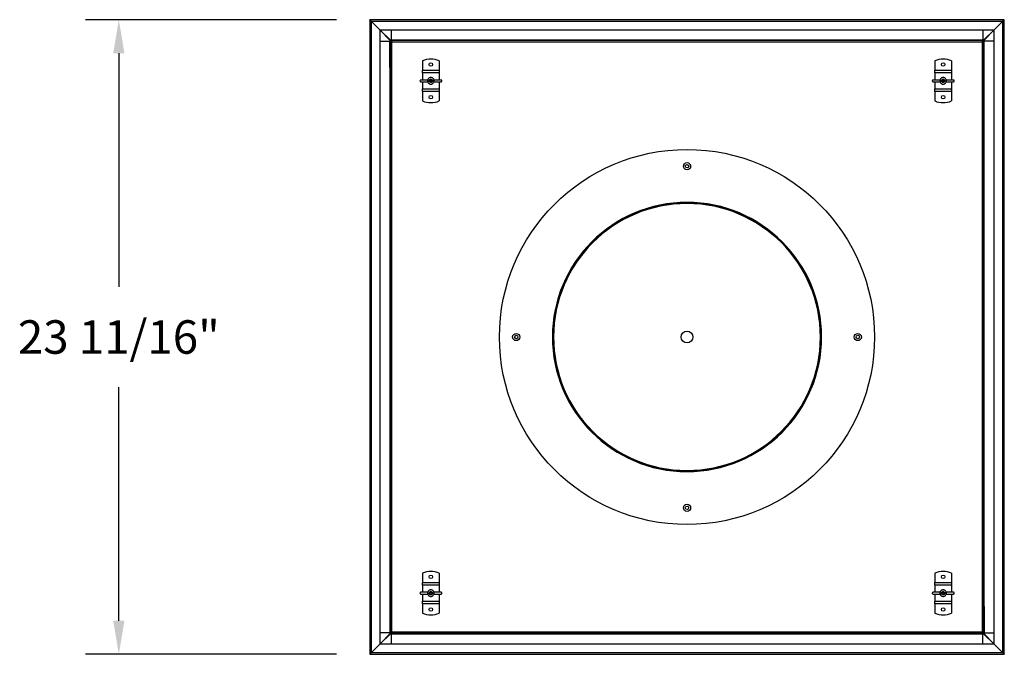
# Model space of a CAD drawing. Units: inches. Extents: x -8 to 124, y 1 to 71.
# Drawn here: x -4 to 33, y 39 to 62 of the extents above; entities that cross this region are included whole.
import ezdxf

# ---------------------------------------------------------------- set-up
doc = ezdxf.new("R2010")
doc.units = ezdxf.units.IN
doc.header["$LTSCALE"] = 8
doc.header["$MEASUREMENT"] = 0
doc.header["$PDSIZE"] = -1
doc.dimstyles.new('FanStandard', dxfattribs={"dimscale": 16, "dimtxt": 0.078125, "dimasz": 0.078125, "dimexe": 0.078125, "dimexo": 0.078125, "dimgap": 0.078125, "dimtad": 0, "dimtih": 1, "dimtoh": 1, "dimdec": 4, "dimzin": 0, "dimdsep": 46, "dimlunit": 5, "dimtxsty": 'Standard', "dimcen": 0.078125, "dimadec": 0, "dimazin": 0, "dimtfac": 1, "dimtdec": 4, "dimtix": 1, "dimtofl": 0, "dimtmove": 0, "dimatfit": 2, "dimfxl": 1, "dimfrac": 2, "dimtolj": 1, "dimtzin": 0, "dimarcsym": 0})

# ---------------------------------------------------------------- blocks, each defined once
blk = doc.blocks.new('*D1')
at = {"color": 0, "lineweight": -2, "transparency": 16777216}
for p, q in [((7.989, 62.321), (-1.383, 62.321)), ((-0.133, 61.071), (-0.133, 52.351)), ((-0.133, 39.881), (-0.133, 48.601)), ((7.989, 38.631), (-1.383, 38.631))]:
    blk.add_line(p, q, dxfattribs=at)
at = {"color": 0, "transparency": 16777216}
for points in [[(-0.342, 61.071), (0.075, 61.071), (-0.133, 62.321)], [(-0.342, 39.881), (0.075, 39.881), (-0.133, 38.631)]]:
    blk.add_solid(points, dxfattribs=at)
at = {"layer": 'Defpoints', "color": 0, "transparency": 16777216}
for p in [(9.239, 62.321), (-0.133, 38.631), (9.239, 38.631)]:
    blk.add_point(p, dxfattribs=at)
at = {"color": 0, "transparency": 16777216, "insert": (-0.133, 50.476), "char_height": 1.25, "attachment_point": 5}
blk.add_mtext('\\A1;23 11/16"', dxfattribs=at)

msp = doc.modelspace()

# ---------------------------------------------------------------- linework, layer by layer
for p, q in [((9.23333, 62.31572), (9.23333, 38.63652)), ((9.23873, 62.31562), (9.23333, 62.31562)), ((32.91782, 62.32101), (9.23863, 62.32101)), ((9.23873, 62.32101), (9.23873, 62.31562)), ((9.28333, 62.26562), (9.27374, 62.2806)), ((9.28873, 62.27101), (9.27374, 62.2806)), ((9.28333, 62.26562), (9.28333, 38.68662)), ((9.60833, 61.94062), (9.28333, 62.26562)), ((9.28873, 62.27101), (32.86773, 62.27101)), ((9.61373, 61.94601), (9.28873, 62.27101)), ((32.54273, 61.94601), (32.86773, 62.27101)), ((32.54812, 61.94062), (32.87312, 62.26562)), ((32.86773, 62.27101), (32.88271, 62.2806)), ((32.87312, 62.26562), (32.88271, 62.2806)), ((32.88271, 62.2806), (32.87312, 62.26562)), ((32.87312, 38.68662), (32.87312, 62.26562)), ((32.91773, 62.31562), (32.91773, 62.32101)), ((32.92312, 62.31562), (32.91773, 62.31562)), ((32.92312, 38.63652), (32.92312, 62.31572)), ((9.60833, 61.94062), (9.60833, 39.01162)), ((9.60833, 61.94062), (10.00273, 61.54622)), ((9.61373, 61.94601), (32.54273, 61.94601)), ((9.61373, 61.94601), (10.00812, 61.55162)), ((10.03412, 61.94601), (10.03412, 61.56962)), ((32.12233, 61.94601), (32.12233, 61.56962)), ((32.54273, 61.94601), (32.14833, 61.55162)), ((32.54812, 61.94062), (32.15373, 61.54622)), ((32.54812, 39.01162), (32.54812, 61.94062)), ((9.60833, 61.52022), (9.98473, 61.52022)), ((9.99686, 61.52022), (9.98473, 61.52022)), ((9.98473, 61.52022), (9.98473, 39.43201)), ((10.00312, 61.48962), (9.98512, 61.48962)), ((9.98512, 60.53862), (9.98512, 61.48962)), ((10.0162, 61.53505), (10.00273, 61.54622)), ((10.00273, 61.52644), (10.00273, 61.54622)), ((10.00312, 60.53862), (10.00312, 61.48962)), ((10.00812, 61.55162), (10.03412, 61.55162)), ((10.01573, 39.43201), (10.01573, 61.52022)), ((10.03373, 61.52022), (10.01573, 61.52022)), ((10.03412, 61.52062), (10.03214, 61.52022)), ((10.03412, 61.56962), (32.12233, 61.56962)), ((10.03412, 61.56962), (10.03412, 61.53862)), ((10.03412, 61.52062), (10.03412, 61.53862)), ((32.12233, 61.53862), (10.03412, 61.53862)), ((10.05345, 61.50624), (10.04853, 61.50049)), ((10.06473, 61.48962), (32.09173, 61.48962)), ((10.06473, 39.46262), (10.06473, 61.48962)), ((32.09173, 61.48962), (32.09173, 39.46262)), ((32.10791, 61.50051), (32.10303, 61.50621)), ((32.12233, 61.53862), (32.12233, 61.56962)), ((32.12233, 61.55162), (32.14833, 61.55162)), ((32.12233, 61.52062), (32.12233, 61.53862)), ((32.12431, 61.52022), (32.12233, 61.52062)), ((32.12273, 61.52022), (32.14073, 61.52022)), ((32.15373, 61.54622), (32.14025, 61.53505)), ((32.14073, 61.52022), (32.14073, 39.43201)), ((32.15333, 61.48962), (32.17133, 61.48962)), ((32.15333, 60.53862), (32.15333, 61.48962)), ((32.15373, 61.54622), (32.15373, 61.52644)), ((32.17173, 61.52022), (32.15968, 61.52022)), ((32.17133, 60.53862), (32.17133, 61.48962)), ((32.17173, 39.43201), (32.17173, 61.52022)), ((32.54812, 61.52022), (32.17173, 61.52022)), ((11.20323, 60.78862), (11.20323, 60.43881)), ((11.82823, 60.78862), (11.82823, 60.43881)), ((30.32823, 60.78862), (30.32823, 60.43881)), ((30.95323, 60.78862), (30.95323, 60.43881)), ((9.98512, 60.53862), (10.00312, 60.53862)), ((11.20323, 60.43881), (11.82823, 60.43881)), ((11.20323, 60.3418), (11.20323, 60.43881)), ((11.20323, 60.3418), (11.20323, 60.06984)), ((11.82823, 60.3418), (11.20323, 60.3418)), ((11.82823, 60.43881), (11.82823, 60.3418)), ((11.82823, 60.3418), (11.82823, 60.06984)), ((30.32823, 60.43881), (30.95323, 60.43881)), ((30.32823, 60.3418), (30.32823, 60.43881)), ((30.32823, 60.3418), (30.32823, 60.06984)), ((30.95323, 60.3418), (30.32823, 60.3418)), ((30.95323, 60.43881), (30.95323, 60.3418)), ((30.95323, 60.3418), (30.95323, 60.06984)), ((32.17133, 60.53862), (32.15333, 60.53862)), ((11.20323, 60.00685), (11.20323, 59.73544)), ((11.4653, 60.00737), (11.51573, 60.00737)), ((11.51573, 60.06987), (11.46566, 60.06987)), ((11.57619, 60.03862), (11.57537, 60.033)), ((11.63869, 60.03862), (11.57619, 60.03862)), ((11.63337, 60.00737), (11.63561, 60.02052)), ((11.82823, 60.00685), (11.82823, 59.73544)), ((30.32823, 60.00685), (30.32823, 59.73544)), ((30.5903, 60.00737), (30.64073, 60.00737)), ((30.64073, 60.06987), (30.59066, 60.06987)), ((30.70119, 60.03862), (30.70037, 60.033)), ((30.76369, 60.03862), (30.70119, 60.03862)), ((30.75837, 60.00737), (30.76061, 60.02052)), ((30.95323, 60.00685), (30.95323, 59.73544)), ((11.20323, 59.73544), (11.82823, 59.73544)), ((11.20323, 59.63842), (11.20323, 59.73544)), ((11.82823, 59.63842), (11.20323, 59.63842)), ((11.20323, 59.63842), (11.20323, 59.28862)), ((11.82823, 59.73544), (11.82823, 59.63842)), ((11.82823, 59.63842), (11.82823, 59.28862)), ((30.32823, 59.73544), (30.95323, 59.73544)), ((30.32823, 59.63842), (30.32823, 59.73544)), ((30.95323, 59.63842), (30.32823, 59.63842)), ((30.32823, 59.63842), (30.32823, 59.28862)), ((30.95323, 59.73544), (30.95323, 59.63842)), ((30.95323, 59.63842), (30.95323, 59.28862)), ((26.06022, 50.46742), (26.07822, 50.46739)), ((26.06023, 50.47612), (26.07823, 50.47612)), ((26.07822, 50.46739), (26.10322, 50.46735)), ((26.10323, 50.47612), (26.07823, 50.47612)), ((11.20323, 41.66362), (11.20323, 41.31381)), ((11.82823, 41.66362), (11.82823, 41.31381)), ((30.32823, 41.66362), (30.32823, 41.31381)), ((30.95323, 41.66362), (30.95323, 41.31381)), ((11.20323, 41.31381), (11.82823, 41.31381)), ((11.20323, 41.2168), (11.20323, 41.31381)), ((11.20323, 41.2168), (11.20323, 40.94484)), ((11.82823, 41.2168), (11.20323, 41.2168)), ((11.82823, 41.31381), (11.82823, 41.2168)), ((11.82823, 41.2168), (11.82823, 40.94484)), ((30.32823, 41.31381), (30.95323, 41.31381)), ((30.32823, 41.2168), (30.32823, 41.31381)), ((30.95323, 41.2168), (30.32823, 41.2168)), ((30.32823, 41.2168), (30.32823, 40.94484)), ((30.95323, 41.31381), (30.95323, 41.2168)), ((30.95323, 41.2168), (30.95323, 40.94484)), ((11.20323, 40.88185), (11.20323, 40.61044)), ((11.4653, 40.88237), (11.51573, 40.88237)), ((11.51573, 40.94487), (11.46566, 40.94487)), ((11.57619, 40.91362), (11.5756, 40.90959)), ((11.63869, 40.91362), (11.57619, 40.91362)), ((11.63337, 40.88237), (11.63561, 40.89552)), ((11.82823, 40.88185), (11.82823, 40.61044)), ((30.32823, 40.88185), (30.32823, 40.61044)), ((30.5903, 40.88237), (30.64073, 40.88237)), ((30.64073, 40.94487), (30.59066, 40.94487)), ((30.70119, 40.91362), (30.70037, 40.908)), ((30.76369, 40.91362), (30.70119, 40.91362)), ((30.75837, 40.88237), (30.76061, 40.89552)), ((30.95323, 40.88185), (30.95323, 40.61044)), ((11.20323, 40.61044), (11.82823, 40.61044)), ((11.20323, 40.51342), (11.20323, 40.61044)), ((11.82823, 40.51342), (11.20323, 40.51342)), ((11.20323, 40.51342), (11.20323, 40.16362)), ((11.82823, 40.61044), (11.82823, 40.51342)), ((11.82823, 40.51342), (11.82823, 40.16362)), ((30.32823, 40.61044), (30.95323, 40.61044)), ((30.32823, 40.51342), (30.32823, 40.61044)), ((30.95323, 40.51342), (30.32823, 40.51342)), ((30.32823, 40.51342), (30.32823, 40.16362)), ((30.95323, 40.61044), (30.95323, 40.51342)), ((30.95323, 40.51342), (30.95323, 40.16362)), ((9.98512, 40.41362), (10.00312, 40.41362)), ((9.98512, 40.41362), (9.98512, 39.46262)), ((10.00312, 40.41362), (10.00312, 39.46262)), ((32.15333, 40.41362), (32.15333, 39.46262)), ((32.17133, 40.41362), (32.15333, 40.41362)), ((32.17133, 40.41362), (32.17133, 39.46262)), ((9.98473, 39.43201), (9.60833, 39.43201)), ((9.60833, 39.01162), (10.00273, 39.40601)), ((9.61373, 39.00662), (10.00812, 39.40101)), ((9.98473, 39.43201), (9.99677, 39.43201)), ((10.00312, 39.46262), (9.98512, 39.46262)), ((10.00273, 39.40601), (10.00273, 39.42579)), ((10.00273, 39.40601), (10.0162, 39.41718)), ((10.03412, 39.40101), (10.00812, 39.40101)), ((10.03373, 39.43201), (10.01573, 39.43201)), ((10.03214, 39.43201), (10.03412, 39.43162)), ((10.03412, 39.43162), (10.03412, 39.41362)), ((32.12233, 39.41362), (10.03412, 39.41362)), ((10.03412, 39.41362), (10.03412, 39.38262)), ((32.12233, 39.38262), (10.03412, 39.38262)), ((10.03412, 39.38262), (10.03412, 39.00662)), ((32.09173, 39.46262), (10.06473, 39.46262)), ((32.12233, 39.43162), (32.12431, 39.43201)), ((32.12233, 39.43162), (32.12233, 39.41362)), ((32.12233, 39.38262), (32.12233, 39.41362)), ((32.14833, 39.40101), (32.12233, 39.40101)), ((32.12233, 39.00662), (32.12233, 39.38262)), ((32.12273, 39.43201), (32.14073, 39.43201)), ((32.14025, 39.41718), (32.15373, 39.40601)), ((32.54273, 39.00662), (32.14833, 39.40101)), ((32.15333, 39.46262), (32.17133, 39.46262)), ((32.15373, 39.42579), (32.15373, 39.40601)), ((32.54812, 39.01162), (32.15373, 39.40601)), ((32.15959, 39.43201), (32.17173, 39.43201)), ((32.17173, 39.43201), (32.54812, 39.43201)), ((9.60833, 39.01162), (9.28333, 38.68662)), ((9.61373, 39.00662), (9.28873, 38.68162)), ((32.54273, 39.00662), (9.61373, 39.00662)), ((32.54273, 39.00662), (32.86773, 38.68162)), ((32.54812, 39.01162), (32.87312, 38.68662)), ((9.23333, 38.63662), (9.23873, 38.63662)), ((9.23863, 38.63162), (32.91782, 38.63162)), ((9.23873, 38.63662), (9.23873, 38.63162)), ((9.28333, 38.68662), (9.27417, 38.6723)), ((9.27417, 38.6723), (9.28333, 38.68662)), ((9.28873, 38.68162), (9.27417, 38.6723)), ((32.86773, 38.68162), (9.28873, 38.68162)), ((32.86773, 38.68162), (32.88228, 38.6723)), ((32.87312, 38.68662), (32.88228, 38.6723)), ((32.91773, 38.63662), (32.92312, 38.63662)), ((32.91773, 38.63162), (32.91773, 38.63662))]:
    msp.add_line(p, q)
at = {"flags": 128}
for points in [[(10.04873, 39.45187), (10.05347, 39.44636), (10.0536, 39.44624)], [(32.10283, 39.44622), (32.10298, 39.44636), (32.10773, 39.45188)]]:
    msp.add_lwpolyline(points, dxfattribs=at)
for centre, radius in [((11.51573, 60.64799), 0.065), ((30.64073, 60.64799), 0.065), ((11.51573, 60.03862), 0.03125), ((30.64073, 60.03862), 0.03125), ((11.51573, 59.42924), 0.065), ((30.64073, 59.42924), 0.065), ((21.07823, 50.47612), 7), ((21.07823, 56.85112), 0.135), ((21.07823, 56.85112), 0.065), ((14.70323, 50.47612), 0.135), ((14.70323, 50.47612), 0.065), ((21.07823, 50.47631), 0.21875), ((27.45323, 50.47612), 0.135), ((27.45323, 50.47612), 0.065), ((21.07823, 44.10112), 0.135), ((21.07823, 44.10112), 0.065), ((11.51573, 41.52299), 0.065), ((30.64073, 41.52299), 0.065), ((11.51573, 40.91362), 0.03125), ((30.64073, 40.91362), 0.03125), ((11.51573, 40.30424), 0.065), ((30.64073, 40.30424), 0.065)]:
    msp.add_circle(centre, radius)
for centre, radius, start, end in [((11.51573, 60.03862), 0.8125, 67.380135, 112.619865), ((30.64073, 60.03862), 0.8125, 67.380135, 112.619865), ((11.51573, 60.03862), 0.8125, 247.380135, 292.619865), ((30.64073, 60.03862), 0.8125, 247.380135, 292.619865), ((21.07823, 50.47612), 5.025, 0, 359.9), ((21.07823, 50.47612), 5, 0, 359.9), ((21.07823, 50.47612), 4.982, 0, 359.9), ((21.07823, 50.47612), 5.007, 359.9, 0), ((11.51573, 40.91362), 0.8125, 67.380135, 112.619865), ((30.64073, 40.91362), 0.8125, 67.380135, 112.619865), ((11.51573, 40.91362), 0.8125, 247.380135, 292.619865), ((30.64073, 40.91362), 0.8125, 247.380135, 292.619865)]:
    msp.add_arc(centre, radius, start, end)
for points, knots in [([(9.28333, 62.26562), (9.27791, 62.27104), (9.26701, 62.28194), (9.25381, 62.29514), (9.24465, 62.30429), (9.23853, 62.31042), (9.23462, 62.31431), (9.23285, 62.3161), (9.23333, 62.31562), (9.23333, 62.31562)], [0, 0, 0, 0, 0.2410769, 0.4848319, 0.61886188, 0.73640268, 0.87305327, 0.99998728, 1, 1, 1, 1]), ([(9.28873, 62.27101), (9.28331, 62.27643), (9.2724, 62.28733), (9.2592, 62.30053), (9.25005, 62.3097), (9.24392, 62.31581), (9.24003, 62.31972), (9.23824, 62.32149), (9.23873, 62.32101), (9.23873, 62.32101)], [0, 0, 0, 0, 0.24107688, 0.48483186, 0.61886184, 0.73640262, 0.87305492, 0.99998725, 1, 1, 1, 1]), ([(32.86773, 62.27101), (32.87315, 62.27643), (32.88405, 62.28733), (32.89725, 62.30053), (32.9064, 62.3097), (32.91253, 62.31581), (32.91642, 62.31972), (32.91821, 62.32149), (32.91773, 62.32101), (32.91773, 62.32101)], [0, 0, 0, 0, 0.24107688, 0.48483186, 0.61886184, 0.73640262, 0.87305493, 0.99998725, 1, 1, 1, 1]), ([(32.87312, 62.26562), (32.87854, 62.27104), (32.88944, 62.28194), (32.90264, 62.29514), (32.9118, 62.30429), (32.91792, 62.31042), (32.92183, 62.31431), (32.9236, 62.3161), (32.92312, 62.31562), (32.92312, 62.31562)], [0, 0, 0, 0, 0.2410769, 0.4848319, 0.61886188, 0.73640268, 0.87305327, 0.99998728, 1, 1, 1, 1]), ([(10.03412, 61.53862), (10.0277, 61.53862), (10.02129, 61.53734), (10.00944, 61.53243), (10.00401, 61.5288), (9.99494, 61.51973), (9.9913, 61.51429), (9.98639, 61.50244), (9.98512, 61.49603), (9.98512, 61.48962)], [0, 0, 0, 0, 0.25, 0.25, 0.5, 0.5, 0.75, 0.75, 1, 1, 1, 1]), ([(10.01268, 61.53309), (10.01248, 61.53339), (10.00946, 61.53776), (10.00598, 61.54214), (10.00273, 61.54622)], [0, 0, 0, 0, 0.06710814, 1, 1, 1, 1]), ([(10.01573, 61.51389), (10.01451, 61.51316), (10.00984, 61.51032), (10.00462, 61.50164), (10.00362, 61.49362), (10.00312, 61.48962)], [0, 0, 0, 0, 0.14917435, 0.57458717, 1, 1, 1, 1]), ([(10.02111, 61.53603), (10.02087, 61.5363), (10.01653, 61.54102), (10.0122, 61.54648), (10.00812, 61.55162)], [0, 0, 0, 0, 0.05728811, 1, 1, 1, 1]), ([(10.06473, 61.48962), (10.05831, 61.49217), (10.0519, 61.49472), (10.04005, 61.49982), (10.03461, 61.50237), (10.02554, 61.50747), (10.02191, 61.51002), (10.017, 61.51512), (10.01573, 61.51767), (10.01573, 61.52022)], [0, 0, 0, 0, 0.25, 0.25, 0.5, 0.5, 0.75, 0.75, 1, 1, 1, 1]), ([(10.06473, 61.48962), (10.06067, 61.49217), (10.05661, 61.49472), (10.04911, 61.49982), (10.04567, 61.50237), (10.03994, 61.50747), (10.03764, 61.51002), (10.03453, 61.51512), (10.03373, 61.51767), (10.03373, 61.52022)], [0, 0, 0, 0, 0.25, 0.25, 0.5, 0.5, 0.75, 0.75, 1, 1, 1, 1]), ([(10.03412, 61.53862), (10.03667, 61.53862), (10.03922, 61.53734), (10.04432, 61.53243), (10.04687, 61.5288), (10.05197, 61.51973), (10.05452, 61.51429), (10.05962, 61.50244), (10.06217, 61.49603), (10.06473, 61.48962)], [0, 0, 0, 0, 0.25, 0.25, 0.5, 0.5, 0.75, 0.75, 1, 1, 1, 1]), ([(10.03412, 61.52062), (10.03667, 61.52062), (10.03922, 61.51981), (10.04432, 61.5167), (10.04687, 61.51441), (10.05197, 61.50867), (10.05452, 61.50523), (10.05962, 61.49773), (10.06217, 61.49368), (10.06473, 61.48962)], [0, 0, 0, 0, 0.25, 0.25, 0.5, 0.5, 0.75, 0.75, 1, 1, 1, 1]), ([(10.04882, 61.49722), (10.0468, 61.50131), (10.04345, 61.50809), (10.03708, 61.51488), (10.03454, 61.51758)], [0, 0, 0, 0, 0.60173845, 1, 1, 1, 1]), ([(10.05009, 61.50962), (10.04835, 61.51054), (10.04391, 61.51287), (10.03946, 61.51718), (10.03676, 61.5198)], [0, 0, 0, 0, 0.39157161, 1, 1, 1, 1]), ([(32.12233, 61.53862), (32.11978, 61.53862), (32.11723, 61.53734), (32.11213, 61.53243), (32.10958, 61.5288), (32.10448, 61.51973), (32.10193, 61.51429), (32.09683, 61.50244), (32.09428, 61.49603), (32.09173, 61.48962)], [0, 0, 0, 0, 0.25, 0.25, 0.5, 0.5, 0.75, 0.75, 1, 1, 1, 1]), ([(32.12233, 61.52062), (32.11723, 61.52062), (32.11213, 61.51728), (32.10193, 61.5058), (32.09683, 61.49773), (32.09173, 61.48962)], [0, 0, 0, 0, 0.5, 0.5, 1, 1, 1, 1]), ([(32.09173, 61.48962), (32.09814, 61.49217), (32.10455, 61.49472), (32.1164, 61.49982), (32.12184, 61.50237), (32.13091, 61.50747), (32.13454, 61.51002), (32.13945, 61.51512), (32.14073, 61.51767), (32.14073, 61.52022)], [0, 0, 0, 0, 0.25, 0.25, 0.5, 0.5, 0.75, 0.75, 1, 1, 1, 1]), ([(32.09173, 61.48962), (32.09984, 61.49472), (32.10791, 61.49982), (32.11938, 61.51002), (32.12273, 61.51512), (32.12273, 61.52022)], [0, 0, 0, 0, 0.5, 0.5, 1, 1, 1, 1]), ([(32.12313, 61.52283), (32.11928, 61.51917), (32.11135, 61.51162), (32.10341, 61.50759), (32.09933, 61.50552)], [0, 0, 0, 0, 0.48535514, 1, 1, 1, 1]), ([(32.12425, 61.52024), (32.12084, 61.51665), (32.11356, 61.50898), (32.10969, 61.50131), (32.10763, 61.49722)], [0, 0, 0, 0, 0.467688937, 1, 1, 1, 1]), ([(32.17133, 61.48962), (32.17133, 61.49603), (32.17006, 61.50244), (32.16515, 61.51429), (32.16152, 61.51973), (32.15244, 61.5288), (32.14701, 61.53243), (32.13516, 61.53734), (32.12875, 61.53862), (32.12233, 61.53862)], [0, 0, 0, 0, 0.25, 0.25, 0.5, 0.5, 0.75, 0.75, 1, 1, 1, 1]), ([(32.14833, 61.55162), (32.14425, 61.54648), (32.13992, 61.54102), (32.13559, 61.5363), (32.13534, 61.53603)], [0, 0, 0, 0, 0.94271189, 1, 1, 1, 1]), ([(32.15333, 61.48962), (32.15283, 61.49362), (32.15183, 61.50164), (32.14661, 61.51032), (32.14194, 61.51316), (32.14073, 61.51389)], [0, 0, 0, 0, 0.42541283, 0.85082565, 1, 1, 1, 1]), ([(32.15373, 61.54622), (32.15047, 61.54214), (32.14699, 61.53776), (32.14397, 61.53339), (32.14377, 61.53309)], [0, 0, 0, 0, 0.932891856, 1, 1, 1, 1]), ([(11.1421, 60.06987), (11.13969, 60.06974), (11.13438, 60.06946), (11.12532, 60.0662), (11.11792, 60.06033), (11.11304, 60.05317), (11.11036, 60.04624), (11.10942, 60.03841), (11.11056, 60.03037), (11.11374, 60.02291), (11.11854, 60.01671), (11.12432, 60.01215), (11.13212, 60.00829), (11.13823, 60.00773), (11.1421, 60.00737)], [0, 0, 0, 0, 0.0769903, 0.16948146, 0.28452678, 0.35204754, 0.42557196, 0.50372728, 0.58436165, 0.66487673, 0.74274737, 0.81600695, 0.88350372, 1, 1, 1, 1]), ([(11.39707, 60.06987), (11.3509, 60.06987), (11.2718, 60.06987), (11.18662, 60.06987), (11.15006, 60.06987), (11.14009, 60.06987), (11.14106, 60.06987), (11.14132, 60.06987)], [0, 0, 0, 0, 0.433043699, 0.741753294, 0.895836295, 0.97297787, 1, 1, 1, 1]), ([(11.14132, 60.00737), (11.14106, 60.00737), (11.14009, 60.00737), (11.15006, 60.00737), (11.18662, 60.00737), (11.27195, 60.00737), (11.35121, 60.00737), (11.39755, 60.00737)], [0, 0, 0, 0, 0.02698132, 0.10400639, 0.25785669, 0.56610006, 1, 1, 1, 1]), ([(11.63869, 60.03862), (11.63768, 60.0505), (11.63578, 60.07311), (11.61934, 60.10868), (11.59314, 60.13717), (11.55857, 60.15549), (11.52514, 60.16284), (11.49054, 60.16064), (11.45787, 60.14891), (11.4296, 60.12863), (11.40799, 60.10127), (11.39489, 60.06895), (11.39126, 60.03436), (11.39721, 60.00014), (11.41256, 59.9687), (11.43594, 59.94296), (11.46552, 59.92463), (11.49894, 59.91513), (11.53397, 59.91534), (11.56729, 59.92524), (11.59663, 59.94392), (11.61983, 59.96997), (11.63433, 60.00153), (11.64017, 60.02949), (11.63773, 60.04543), (11.63701, 60.05013)], [0, 0, 0, 0, 0.04529156, 0.08622703, 0.14855821, 0.19042575, 0.23375267, 0.27862719, 0.32219279, 0.3650904, 0.40989019, 0.45470219, 0.49762175, 0.54112257, 0.58611297, 0.6305831, 0.67316363, 0.71724717, 0.76231174, 0.80633292, 0.84896436, 0.8935012, 0.93846684, 0.98188233, 1, 1, 1, 1]), ([(11.57565, 60.04177), (11.57581, 60.03781), (11.5762, 60.02804), (11.57136, 60.01317), (11.56229, 59.99877), (11.54943, 59.98747), (11.53379, 59.98008), (11.517, 59.97736), (11.50008, 59.97939), (11.48419, 59.98611), (11.47085, 59.99691), (11.46108, 60.01091), (11.45558, 60.027), (11.45474, 60.04432), (11.45866, 60.06093), (11.46706, 60.07583), (11.47919, 60.08778), (11.49427, 60.09597), (11.51008, 60.09952), (11.52676, 60.09885), (11.54152, 60.09403), (11.55472, 60.08555), (11.56538, 60.07438), (11.57423, 60.05845), (11.57552, 60.04542), (11.57619, 60.03862)], [0, 0, 0, 0, 0.03050662, 0.07522869, 0.1208575, 0.16476838, 0.20748977, 0.25271497, 0.29815345, 0.34126487, 0.38474242, 0.43027095, 0.47529569, 0.51786162, 0.5621349, 0.60780641, 0.65225143, 0.69472183, 0.73811271, 0.77900757, 0.8260807, 0.85823024, 0.89889938, 0.94727607, 1, 1, 1, 1]), ([(11.62166, 60.00737), (11.65172, 60.00737), (11.71662, 60.00737), (11.79382, 60.00737), (11.85052, 60.00737), (11.88298, 60.00737), (11.90255, 60.00737), (11.89915, 60.00737), (11.89834, 60.00737)], [0, 0, 0, 0, 0.24524646, 0.52948849, 0.67160524, 0.81362909, 0.95543544, 1, 1, 1, 1]), ([(11.89834, 60.06987), (11.89915, 60.06987), (11.90255, 60.06987), (11.88298, 60.06987), (11.85052, 60.06987), (11.7938, 60.06987), (11.72064, 60.06987), (11.65998, 60.06987), (11.63413, 60.06987)], [0, 0, 0, 0, 0.04614471, 0.19297917, 0.34003884, 0.48719471, 0.78151528, 1, 1, 1, 1]), ([(11.89484, 60.00737), (11.89928, 60.00763), (11.90591, 60.00803), (11.91513, 60.01199), (11.92146, 60.01654), (11.92666, 60.02276), (11.9301, 60.03025), (11.93138, 60.03835), (11.93048, 60.04624), (11.92774, 60.05324), (11.9237, 60.05895), (11.91892, 60.06325), (11.91215, 60.06727), (11.90341, 60.06966), (11.89781, 60.0698), (11.89484, 60.06987)], [0, 0, 0, 0, 0.14103109, 0.2105172, 0.2800315, 0.34955347, 0.41840633, 0.48543814, 0.54944828, 0.6096798, 0.6661612, 0.71977242, 0.77203552, 0.87915819, 1, 1, 1, 1]), ([(30.2671, 60.06987), (30.26469, 60.06974), (30.25938, 60.06946), (30.25032, 60.0662), (30.24292, 60.06033), (30.23804, 60.05317), (30.23536, 60.04624), (30.23442, 60.03841), (30.23556, 60.03037), (30.23874, 60.02291), (30.24354, 60.01671), (30.24932, 60.01215), (30.25712, 60.00829), (30.26323, 60.00773), (30.2671, 60.00737)], [0, 0, 0, 0, 0.0769903, 0.16948146, 0.28452678, 0.35204754, 0.42557196, 0.50372728, 0.58436165, 0.66487673, 0.74274737, 0.81600695, 0.88350372, 1, 1, 1, 1]), ([(30.52207, 60.06987), (30.4759, 60.06987), (30.3968, 60.06987), (30.31162, 60.06987), (30.27506, 60.06987), (30.26509, 60.06987), (30.26606, 60.06987), (30.26632, 60.06987)], [0, 0, 0, 0, 0.4330437, 0.74175329, 0.8958363, 0.97297787, 1, 1, 1, 1]), ([(30.26632, 60.00737), (30.26606, 60.00737), (30.26509, 60.00737), (30.27506, 60.00737), (30.31162, 60.00737), (30.39695, 60.00737), (30.47621, 60.00737), (30.52255, 60.00737)], [0, 0, 0, 0, 0.02698132, 0.10400639, 0.25785669, 0.56610006, 1, 1, 1, 1]), ([(30.76369, 60.03862), (30.76268, 60.0505), (30.76078, 60.07311), (30.74434, 60.10868), (30.71814, 60.13717), (30.68357, 60.15549), (30.65014, 60.16284), (30.61554, 60.16064), (30.58287, 60.14891), (30.5546, 60.12863), (30.53299, 60.10127), (30.51989, 60.06895), (30.51626, 60.03436), (30.52221, 60.00014), (30.53756, 59.9687), (30.56094, 59.94296), (30.59052, 59.92463), (30.62394, 59.91513), (30.65897, 59.91534), (30.69229, 59.92524), (30.72163, 59.94392), (30.74483, 59.96997), (30.75933, 60.00153), (30.76517, 60.02949), (30.76273, 60.04543), (30.76201, 60.05013)], [0, 0, 0, 0, 0.04529156, 0.086227033, 0.148558212, 0.190425753, 0.233752666, 0.278627193, 0.322192789, 0.365090403, 0.409890187, 0.454702189, 0.497621749, 0.541122566, 0.586112972, 0.630583101, 0.673163633, 0.717247166, 0.762311737, 0.806332924, 0.848964361, 0.893501203, 0.938466841, 0.981882328, 1, 1, 1, 1]), ([(30.70065, 60.04177), (30.70081, 60.03781), (30.7012, 60.02804), (30.69636, 60.01317), (30.68729, 59.99877), (30.67443, 59.98747), (30.65879, 59.98008), (30.642, 59.97736), (30.62508, 59.97939), (30.60919, 59.98611), (30.59585, 59.99691), (30.58608, 60.01091), (30.58058, 60.027), (30.57974, 60.04432), (30.58366, 60.06093), (30.59206, 60.07583), (30.60419, 60.08778), (30.61927, 60.09597), (30.63508, 60.09952), (30.65176, 60.09885), (30.66652, 60.09403), (30.67972, 60.08555), (30.69038, 60.07438), (30.69923, 60.05845), (30.70052, 60.04542), (30.70119, 60.03862)], [0, 0, 0, 0, 0.03050662, 0.07522869, 0.1208575, 0.16476838, 0.20748977, 0.25271497, 0.29815345, 0.34126487, 0.38474242, 0.43027095, 0.47529569, 0.51786162, 0.5621349, 0.60780641, 0.65225143, 0.69472183, 0.73811271, 0.77900757, 0.8260807, 0.85823024, 0.89889938, 0.94727607, 1, 1, 1, 1]), ([(30.74666, 60.00737), (30.77672, 60.00737), (30.84162, 60.00737), (30.91882, 60.00737), (30.97552, 60.00737), (31.00798, 60.00737), (31.02755, 60.00737), (31.02415, 60.00737), (31.02334, 60.00737)], [0, 0, 0, 0, 0.245246456, 0.529488492, 0.671605245, 0.813629094, 0.955435441, 1, 1, 1, 1]), ([(31.02334, 60.06987), (31.02415, 60.06987), (31.02755, 60.06987), (31.00798, 60.06987), (30.97552, 60.06987), (30.9188, 60.06987), (30.84564, 60.06987), (30.78498, 60.06987), (30.75913, 60.06987)], [0, 0, 0, 0, 0.04614471, 0.192979168, 0.340038839, 0.487194707, 0.781515279, 1, 1, 1, 1]), ([(31.01984, 60.00737), (31.02428, 60.00763), (31.03091, 60.00803), (31.04013, 60.01199), (31.04646, 60.01654), (31.05166, 60.02276), (31.0551, 60.03025), (31.05638, 60.03835), (31.05548, 60.04624), (31.05274, 60.05324), (31.0487, 60.05895), (31.04392, 60.06325), (31.03715, 60.06727), (31.02841, 60.06966), (31.02281, 60.0698), (31.01984, 60.06987)], [0, 0, 0, 0, 0.14103109, 0.2105172, 0.2800315, 0.34955347, 0.41840633, 0.48543814, 0.54944828, 0.6096798, 0.6661612, 0.71977242, 0.77203552, 0.87915819, 1, 1, 1, 1]), ([(11.1421, 40.94487), (11.13969, 40.94474), (11.13438, 40.94446), (11.12532, 40.9412), (11.11792, 40.93533), (11.11304, 40.92817), (11.11036, 40.92124), (11.10942, 40.91341), (11.11056, 40.90537), (11.11374, 40.89791), (11.11854, 40.89171), (11.12432, 40.88715), (11.13212, 40.88329), (11.13823, 40.88273), (11.1421, 40.88237)], [0, 0, 0, 0, 0.0769903, 0.16948146, 0.28452678, 0.35204754, 0.42557196, 0.50372728, 0.58436165, 0.66487673, 0.74274737, 0.81600695, 0.88350372, 1, 1, 1, 1]), ([(11.39707, 40.94487), (11.3509, 40.94487), (11.2718, 40.94487), (11.18662, 40.94487), (11.15006, 40.94487), (11.14009, 40.94487), (11.14106, 40.94487), (11.14132, 40.94487)], [0, 0, 0, 0, 0.4330437, 0.74175329, 0.8958363, 0.97297787, 1, 1, 1, 1]), ([(11.14132, 40.88237), (11.14106, 40.88237), (11.14009, 40.88237), (11.15006, 40.88237), (11.18662, 40.88237), (11.27195, 40.88237), (11.35121, 40.88237), (11.39755, 40.88237)], [0, 0, 0, 0, 0.02698132, 0.10400639, 0.25785669, 0.56610006, 1, 1, 1, 1]), ([(11.63869, 40.91362), (11.63768, 40.9255), (11.63578, 40.94811), (11.61934, 40.98368), (11.59314, 41.01217), (11.55857, 41.03049), (11.52514, 41.03784), (11.49054, 41.03564), (11.45787, 41.02391), (11.4296, 41.00363), (11.40799, 40.97627), (11.39489, 40.94395), (11.39126, 40.90936), (11.39721, 40.87514), (11.41256, 40.8437), (11.43594, 40.81796), (11.46552, 40.79963), (11.49894, 40.79013), (11.53397, 40.79034), (11.56729, 40.80024), (11.59663, 40.81892), (11.61983, 40.84497), (11.63433, 40.87653), (11.64017, 40.90449), (11.63773, 40.92043), (11.63701, 40.92513)], [0, 0, 0, 0, 0.04529156, 0.08622703, 0.14855821, 0.19042575, 0.23375267, 0.27862719, 0.32219279, 0.3650904, 0.40989019, 0.45470219, 0.49762175, 0.54112257, 0.58611297, 0.6305831, 0.67316363, 0.71724717, 0.76231174, 0.80633292, 0.84896436, 0.8935012, 0.93846684, 0.98188233, 1, 1, 1, 1]), ([(11.57565, 40.91677), (11.57581, 40.91281), (11.5762, 40.90304), (11.57136, 40.88817), (11.56229, 40.87377), (11.54943, 40.86247), (11.53379, 40.85508), (11.517, 40.85236), (11.50008, 40.85439), (11.48419, 40.86111), (11.47085, 40.87191), (11.46108, 40.88591), (11.45558, 40.902), (11.45474, 40.91932), (11.45866, 40.93593), (11.46706, 40.95083), (11.47919, 40.96278), (11.49427, 40.97097), (11.51008, 40.97452), (11.52676, 40.97385), (11.54152, 40.96903), (11.55472, 40.96055), (11.56538, 40.94938), (11.57423, 40.93345), (11.57552, 40.92042), (11.57619, 40.91362)], [0, 0, 0, 0, 0.03050662, 0.07522869, 0.1208575, 0.16476838, 0.20748977, 0.25271497, 0.29815345, 0.34126487, 0.38474242, 0.43027095, 0.47529569, 0.51786162, 0.5621349, 0.60780641, 0.65225143, 0.69472183, 0.73811271, 0.77900757, 0.8260807, 0.85823024, 0.89889938, 0.94727607, 1, 1, 1, 1]), ([(11.62166, 40.88237), (11.65172, 40.88237), (11.71662, 40.88237), (11.79382, 40.88237), (11.85052, 40.88237), (11.88298, 40.88237), (11.90255, 40.88237), (11.89915, 40.88237), (11.89834, 40.88237)], [0, 0, 0, 0, 0.24524646, 0.52948849, 0.67160524, 0.81362909, 0.95543544, 1, 1, 1, 1]), ([(11.89834, 40.94487), (11.89915, 40.94487), (11.90255, 40.94487), (11.88298, 40.94487), (11.85052, 40.94487), (11.7938, 40.94487), (11.72064, 40.94487), (11.65998, 40.94487), (11.63413, 40.94487)], [0, 0, 0, 0, 0.04614471, 0.19297917, 0.34003884, 0.48719471, 0.78151528, 1, 1, 1, 1]), ([(11.89484, 40.88237), (11.89928, 40.88263), (11.90591, 40.88303), (11.91513, 40.88699), (11.92146, 40.89154), (11.92666, 40.89776), (11.9301, 40.90525), (11.93138, 40.91335), (11.93048, 40.92124), (11.92774, 40.92824), (11.9237, 40.93395), (11.91892, 40.93825), (11.91215, 40.94227), (11.90341, 40.94466), (11.89781, 40.9448), (11.89484, 40.94487)], [0, 0, 0, 0, 0.14103109, 0.2105172, 0.2800315, 0.34955347, 0.41840633, 0.48543814, 0.54944828, 0.6096798, 0.6661612, 0.71977242, 0.77203552, 0.87915819, 1, 1, 1, 1]), ([(30.2671, 40.94487), (30.26469, 40.94474), (30.25938, 40.94446), (30.25032, 40.9412), (30.24292, 40.93533), (30.23804, 40.92817), (30.23536, 40.92124), (30.23442, 40.91341), (30.23556, 40.90537), (30.23874, 40.89791), (30.24354, 40.89171), (30.24932, 40.88715), (30.25712, 40.88329), (30.26323, 40.88273), (30.2671, 40.88237)], [0, 0, 0, 0, 0.0769903, 0.16948146, 0.28452678, 0.35204754, 0.42557196, 0.50372728, 0.58436165, 0.66487673, 0.74274737, 0.81600695, 0.88350372, 1, 1, 1, 1]), ([(30.52207, 40.94487), (30.4759, 40.94487), (30.3968, 40.94487), (30.31162, 40.94487), (30.27506, 40.94487), (30.26509, 40.94487), (30.26606, 40.94487), (30.26632, 40.94487)], [0, 0, 0, 0, 0.4330437, 0.74175329, 0.8958363, 0.97297787, 1, 1, 1, 1]), ([(30.26632, 40.88237), (30.26606, 40.88237), (30.26509, 40.88237), (30.27506, 40.88237), (30.31162, 40.88237), (30.39695, 40.88237), (30.47621, 40.88237), (30.52255, 40.88237)], [0, 0, 0, 0, 0.02698132, 0.10400639, 0.25785669, 0.56610006, 1, 1, 1, 1]), ([(30.76369, 40.91362), (30.76268, 40.9255), (30.76078, 40.94811), (30.74434, 40.98368), (30.71814, 41.01217), (30.68357, 41.03049), (30.65014, 41.03784), (30.61554, 41.03564), (30.58287, 41.02391), (30.5546, 41.00363), (30.53299, 40.97627), (30.51989, 40.94395), (30.51626, 40.90936), (30.52221, 40.87514), (30.53756, 40.8437), (30.56094, 40.81796), (30.59052, 40.79963), (30.62394, 40.79013), (30.65897, 40.79034), (30.69229, 40.80024), (30.72163, 40.81892), (30.74483, 40.84497), (30.75933, 40.87653), (30.76517, 40.90449), (30.76273, 40.92043), (30.76201, 40.92513)], [0, 0, 0, 0, 0.04529156, 0.086227033, 0.148558212, 0.190425753, 0.233752666, 0.278627193, 0.322192789, 0.365090403, 0.409890187, 0.454702189, 0.497621749, 0.541122566, 0.586112972, 0.630583101, 0.673163633, 0.717247166, 0.762311737, 0.806332924, 0.848964361, 0.893501203, 0.938466841, 0.981882328, 1, 1, 1, 1]), ([(30.70065, 40.91677), (30.70081, 40.91281), (30.7012, 40.90304), (30.69636, 40.88817), (30.68729, 40.87377), (30.67443, 40.86247), (30.65879, 40.85508), (30.642, 40.85236), (30.62508, 40.85439), (30.60919, 40.86111), (30.59585, 40.87191), (30.58608, 40.88591), (30.58058, 40.902), (30.57974, 40.91932), (30.58366, 40.93593), (30.59206, 40.95083), (30.60419, 40.96278), (30.61927, 40.97097), (30.63508, 40.97452), (30.65176, 40.97385), (30.66652, 40.96903), (30.67972, 40.96055), (30.69038, 40.94938), (30.69923, 40.93345), (30.70052, 40.92042), (30.70119, 40.91362)], [0, 0, 0, 0, 0.03050662, 0.07522869, 0.1208575, 0.16476838, 0.20748977, 0.25271497, 0.29815345, 0.34126487, 0.38474242, 0.43027095, 0.47529569, 0.51786162, 0.5621349, 0.60780641, 0.65225143, 0.69472183, 0.73811271, 0.77900757, 0.8260807, 0.85823024, 0.89889938, 0.94727607, 1, 1, 1, 1]), ([(30.74666, 40.88237), (30.77672, 40.88237), (30.84162, 40.88237), (30.91882, 40.88237), (30.97552, 40.88237), (31.00798, 40.88237), (31.02755, 40.88237), (31.02415, 40.88237), (31.02334, 40.88237)], [0, 0, 0, 0, 0.245246456, 0.529488492, 0.671605245, 0.813629094, 0.955435441, 1, 1, 1, 1]), ([(31.02334, 40.94487), (31.02415, 40.94487), (31.02755, 40.94487), (31.00798, 40.94487), (30.97552, 40.94487), (30.9188, 40.94487), (30.84564, 40.94487), (30.78498, 40.94487), (30.75913, 40.94487)], [0, 0, 0, 0, 0.04614471, 0.192979168, 0.340038839, 0.487194707, 0.781515279, 1, 1, 1, 1]), ([(31.01984, 40.88237), (31.02428, 40.88263), (31.03091, 40.88303), (31.04013, 40.88699), (31.04646, 40.89154), (31.05166, 40.89776), (31.0551, 40.90525), (31.05638, 40.91335), (31.05548, 40.92124), (31.05274, 40.92824), (31.0487, 40.93395), (31.04392, 40.93825), (31.03715, 40.94227), (31.02841, 40.94466), (31.02281, 40.9448), (31.01984, 40.94487)], [0, 0, 0, 0, 0.141031091, 0.210517195, 0.280031502, 0.349553473, 0.418406334, 0.485438137, 0.54944828, 0.609679799, 0.666161204, 0.719772423, 0.772035516, 0.879158194, 1, 1, 1, 1]), ([(9.98512, 39.46262), (9.98512, 39.4562), (9.98639, 39.44979), (9.9913, 39.43794), (9.99494, 39.4325), (10.00401, 39.42343), (10.00944, 39.4198), (10.02129, 39.41489), (10.0277, 39.41362), (10.03412, 39.41362)], [0, 0, 0, 0, 0.25, 0.25, 0.5, 0.5, 0.75, 0.75, 1, 1, 1, 1]), ([(10.00273, 39.40601), (10.00598, 39.41009), (10.00946, 39.41447), (10.01248, 39.41885), (10.01268, 39.41914)], [0, 0, 0, 0, 0.93289186, 1, 1, 1, 1]), ([(10.00312, 39.46262), (10.00362, 39.45861), (10.00462, 39.4506), (10.00984, 39.44192), (10.01451, 39.43908), (10.01573, 39.43834)], [0, 0, 0, 0, 0.425412826, 0.850825652, 1, 1, 1, 1]), ([(10.00812, 39.40101), (10.0122, 39.40616), (10.01643, 39.41149), (10.02066, 39.4161), (10.02081, 39.41626)], [0, 0, 0, 0, 0.96533823, 1, 1, 1, 1]), ([(10.06473, 39.46262), (10.05831, 39.46007), (10.0519, 39.45752), (10.04005, 39.45241), (10.03461, 39.44986), (10.02554, 39.44476), (10.02191, 39.44221), (10.017, 39.43711), (10.01573, 39.43456), (10.01573, 39.43201)], [0, 0, 0, 0, 0.25, 0.25, 0.5, 0.5, 0.75, 0.75, 1, 1, 1, 1]), ([(10.06473, 39.46262), (10.05661, 39.45752), (10.04854, 39.45241), (10.03707, 39.44221), (10.03373, 39.43711), (10.03373, 39.43201)], [0, 0, 0, 0, 0.5, 0.5, 1, 1, 1, 1]), ([(10.03412, 39.41362), (10.03667, 39.41362), (10.03922, 39.41489), (10.04432, 39.4198), (10.04687, 39.42343), (10.05197, 39.4325), (10.05452, 39.43794), (10.05962, 39.44979), (10.06217, 39.4562), (10.06473, 39.46262)], [0, 0, 0, 0, 0.25, 0.25, 0.5, 0.5, 0.75, 0.75, 1, 1, 1, 1]), ([(10.03412, 39.43162), (10.03922, 39.43162), (10.04432, 39.43496), (10.05452, 39.44644), (10.05962, 39.4545), (10.06473, 39.46262)], [0, 0, 0, 0, 0.5, 0.5, 1, 1, 1, 1]), ([(10.03454, 39.43465), (10.03708, 39.43736), (10.04345, 39.44414), (10.0468, 39.45093), (10.04882, 39.45501)], [0, 0, 0, 0, 0.39826155, 1, 1, 1, 1]), ([(10.03607, 39.43222), (10.039, 39.43498), (10.04602, 39.44159), (10.05304, 39.44508), (10.05712, 39.44711)], [0, 0, 0, 0, 0.41796357, 1, 1, 1, 1]), ([(32.09173, 39.46262), (32.09814, 39.46007), (32.10455, 39.45752), (32.1164, 39.45241), (32.12184, 39.44986), (32.13091, 39.44476), (32.13454, 39.44221), (32.13945, 39.43711), (32.14073, 39.43456), (32.14073, 39.43201)], [0, 0, 0, 0, 0.25, 0.25, 0.5, 0.5, 0.75, 0.75, 1, 1, 1, 1]), ([(32.09173, 39.46262), (32.09578, 39.46007), (32.09984, 39.45752), (32.10734, 39.45241), (32.11078, 39.44986), (32.11651, 39.44476), (32.11881, 39.44221), (32.12192, 39.43711), (32.12273, 39.43456), (32.12273, 39.43201)], [0, 0, 0, 0, 0.25, 0.25, 0.5, 0.5, 0.75, 0.75, 1, 1, 1, 1]), ([(32.12233, 39.41362), (32.11978, 39.41362), (32.11723, 39.41489), (32.11213, 39.4198), (32.10958, 39.42343), (32.10448, 39.4325), (32.10193, 39.43794), (32.09683, 39.44979), (32.09428, 39.4562), (32.09173, 39.46262)], [0, 0, 0, 0, 0.25, 0.25, 0.5, 0.5, 0.75, 0.75, 1, 1, 1, 1]), ([(32.12233, 39.43162), (32.11978, 39.43162), (32.11723, 39.43242), (32.11213, 39.43553), (32.10958, 39.43783), (32.10448, 39.44357), (32.10193, 39.447), (32.09683, 39.4545), (32.09428, 39.45856), (32.09173, 39.46262)], [0, 0, 0, 0, 0.25, 0.25, 0.5, 0.5, 0.75, 0.75, 1, 1, 1, 1]), ([(32.09933, 39.44711), (32.10341, 39.44504), (32.1114, 39.44098), (32.11939, 39.43337), (32.12329, 39.42966)], [0, 0, 0, 0, 0.511325555, 1, 1, 1, 1]), ([(32.10763, 39.45501), (32.10969, 39.45093), (32.11356, 39.44326), (32.12084, 39.43559), (32.12425, 39.432)], [0, 0, 0, 0, 0.53231106, 1, 1, 1, 1]), ([(32.12233, 39.41362), (32.12875, 39.41362), (32.13516, 39.41489), (32.14701, 39.4198), (32.15244, 39.42343), (32.16152, 39.4325), (32.16515, 39.43794), (32.17006, 39.44979), (32.17133, 39.4562), (32.17133, 39.46262)], [0, 0, 0, 0, 0.25, 0.25, 0.5, 0.5, 0.75, 0.75, 1, 1, 1, 1]), ([(32.13564, 39.41626), (32.13579, 39.4161), (32.14002, 39.41149), (32.14425, 39.40616), (32.14833, 39.40101)], [0, 0, 0, 0, 0.03466177, 1, 1, 1, 1]), ([(32.14073, 39.43834), (32.14194, 39.43908), (32.14661, 39.44192), (32.15183, 39.4506), (32.15283, 39.45861), (32.15333, 39.46262)], [0, 0, 0, 0, 0.149174348, 0.574587174, 1, 1, 1, 1]), ([(32.14377, 39.41914), (32.14397, 39.41885), (32.14699, 39.41447), (32.15047, 39.41009), (32.15373, 39.40601)], [0, 0, 0, 0, 0.06710814, 1, 1, 1, 1]), ([(9.28333, 38.68662), (9.27791, 38.6812), (9.26701, 38.6703), (9.25381, 38.65709), (9.24465, 38.64794), (9.23853, 38.64181), (9.23462, 38.63793), (9.23285, 38.63613), (9.23333, 38.63662), (9.23333, 38.63662)], [0, 0, 0, 0, 0.241071495, 0.48482104, 0.618848008, 0.736386175, 0.873033704, 0.99996487, 1, 1, 1, 1]), ([(9.28873, 38.68162), (9.28331, 38.6762), (9.2724, 38.6653), (9.2592, 38.6521), (9.25005, 38.64293), (9.24392, 38.63682), (9.24003, 38.6329), (9.23824, 38.63114), (9.23873, 38.63162), (9.23873, 38.63162)], [0, 0, 0, 0, 0.24107688, 0.48483186, 0.61886184, 0.73640262, 0.87305493, 0.99998725, 1, 1, 1, 1]), ([(32.86773, 38.68162), (32.87315, 38.6762), (32.88405, 38.6653), (32.89725, 38.6521), (32.9064, 38.64293), (32.91253, 38.63682), (32.91642, 38.6329), (32.91821, 38.63114), (32.91773, 38.63162), (32.91773, 38.63162)], [0, 0, 0, 0, 0.24107688, 0.48483186, 0.61886184, 0.73640262, 0.87305492, 0.99998725, 1, 1, 1, 1]), ([(32.87312, 38.68662), (32.87854, 38.6812), (32.88944, 38.6703), (32.90264, 38.65709), (32.9118, 38.64794), (32.91792, 38.64181), (32.92183, 38.63793), (32.9236, 38.63613), (32.92312, 38.63662), (32.92312, 38.63662)], [0, 0, 0, 0, 0.2410769, 0.4848319, 0.61886188, 0.73640268, 0.87305327, 0.99998728, 1, 1, 1, 1])]:
    msp.add_open_spline(points, degree=3, knots=knots)
for points in [[(10.03262, 61.53379), (10.02854, 61.53655), (10.02037, 61.54205), (10.0122, 61.54843), (10.00812, 61.55162)], [(32.14833, 61.55162), (32.14425, 61.54843), (32.13608, 61.54205), (32.12791, 61.53655), (32.12383, 61.53379)], [(10.00812, 39.40101), (10.0122, 39.4042), (10.02037, 39.41057), (10.02854, 39.41608), (10.03262, 39.41883)], [(32.12383, 39.41883), (32.12791, 39.41608), (32.13608, 39.41057), (32.14425, 39.4042), (32.14833, 39.40101)]]:
    msp.add_open_spline(points, degree=3)

# ---------------------------------------------------------------- dimensions: what is measured, and where the dimension line sits
dim = msp.add_linear_dim(base=(-0.13342, 38.63148), p1=(9.23873, 62.32101), p2=(9.23859, 38.63148), angle=90, dimstyle='FanStandard', override={"dimpost": '"'})
dim.commit()
dim.dimension.update_dxf_attribs({"geometry": '*D1', "text_midpoint": (-0.13342, 50.47625)})

doc.saveas('drawing.dxf')
